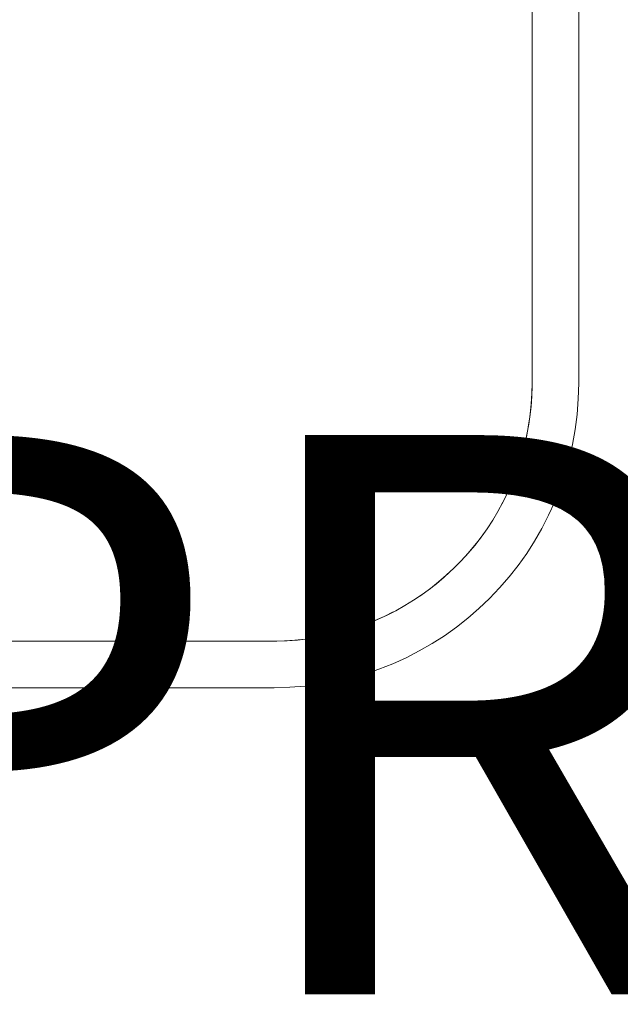
# Model space of a CAD drawing. Extents: x 0 to 99, y -21 to 84.
# Drawn here: x 34 to 34, y 47 to 48 of the extents above; entities that cross this region are included whole.
import ezdxf

# ---------------------------------------------------------------- set-up
doc = ezdxf.new("R2010")
doc.units = 0
doc.header["$LTSCALE"] = 50
doc.header["$MEASUREMENT"] = 0
doc.layers.add('A-AREA-IDEN', color=7, linetype='Continuous', lineweight=9)
doc.layers.add('P-SANR-FIXT', color=7, linetype='Continuous', lineweight=9)
doc.styles.add('Arial_8', font='arial.ttf', dxfattribs={"height": 0.08})

# ---------------------------------------------------------------- blocks, each defined once
blk = doc.blocks.new('94020102RVM001A - 94020-203 CUBA RETANGULAR 40 X 34-V35-PLANTA BAIXA ELÉTRICO')
at = {"layer": 'P-SANR-FIXT', "color": 8, "true_color": 0x808080}
for p, q in [((-0.214999999999999, 0.02949999999999988), (-0.2149999999999989, -0.1445)), ((-0.2000000000000325, -0.1444999999999531), (-0.2000000000000325, 0.02950000000004635)), ((-0.1558049865933838, -0.2178629591412485), (-0.1531616430409976, -0.2192083367006029)), ((0.1169999999999691, -0.2274999999999526), (-0.117000000000034, -0.2274999999999537)), ((-0.1169999999999989, -0.2424999999999999), (0.117000000000001, -0.2424999999999998))]:
    blk.add_line(p, q, dxfattribs=at)
at = {"layer": 'P-SANR-FIXT', "color": 8, "true_color": 0x808080, "flags": 128}
for points in [[(-0.117000000000034, -0.2274999999999537), (-0.1203191147375202, -0.2274336088528147), (-0.1236329195994717, -0.2272345416230707), (-0.1269361132050087, -0.2269031167758241), (-0.1302234111490132, -0.2264398645201305), (-0.1334895544560201, -0.225845525960776), (-0.1367293179934846, -0.2251210519126706), (-0.1399375188308489, -0.2242676013797464), (-0.1431090245311686, -0.223286539700795), (-0.1462387613618664, -0.2221794363652218), (-0.1493217224116523, -0.2209480625021927), (-0.1523529756005096, -0.2195943880472097), (-0.1553276715699713, -0.2181205785906336), (-0.1582410514410574, -0.2165289919131974), (-0.1610884544274634, -0.2148221742140656), (-0.1638653252918194, -0.2130028560374565), (-0.1665672216331088, -0.2110739479043493), (-0.169189820993564, -0.2090385356562797), (-0.171728927773661, -0.206899875518647), (-0.1741804799442068, -0.2046613888914469), (-0.1765405555446892, -0.2023266568757666), (-0.1788053789576134, -0.1998994145447809), (-0.1809713269486475, -0.1973835449684352), (-0.1830349344630504, -0.1947830730013595), (-0.1849929001690158, -0.1921021588439671), (-0.186842091739088, -0.1893450913870082), (-0.1885795508612292, -0.1865162813502725), (-0.1902024979714818, -0.1836202542263723), (-0.1917083367006795, -0.1806616430409199), (-0.193094658028088, -0.1776451809406736), (-0.194359244135307, -0.1745756936215154), (-0.1955000719543452, -0.1714580916083703), (-0.1965153164040371, -0.168297362399406), (-0.1974033533098471, -0.1650985624870999), (-0.1981627620021616, -0.1618668092689408), (-0.1987923275890707, -0.1586072728606734), (-0.1992910428999422, -0.1553251678252192), (-0.1996581100966536, -0.1520257448304912), (-0.1998929419500025, -0.1487142822494409), (-0.1999951627791156, -0.1453960777157892), (-0.2000000000000325, -0.1444999999999531)], [(-0.2000000000000325, -0.1444999999999531), (-0.1999336088528935, -0.1478191147374436), (-0.1997345416231473, -0.151132919599395), (-0.1994031167759007, -0.1544361132049331), (-0.1989398645202071, -0.1577234111489355), (-0.1983455259608526, -0.1609895544559435), (-0.1979028303796532, -0.1629692375183275)], [(-0.1954963996973364, -0.171429238711597), (-0.1946794363652985, -0.1737387613617854), (-0.1934480625022693, -0.1768217224115703), (-0.1920943880472874, -0.1798529756004297), (-0.1906205785907113, -0.1828276715698957)], [(-0.1855028560375342, -0.1913653252917406), (-0.1835739479044238, -0.1940672216330311), (-0.1815385356563585, -0.1966898209934852), (-0.1793998755187258, -0.1992289277735855), (-0.1778244221989543, -0.2009543372349393)], [(-0.1723994145448586, -0.2063053789575346), (-0.1698835449685129, -0.2084713269485676), (-0.1672830730014383, -0.2105349344629716), (-0.1646021588440416, -0.2124929001689359)], [(-0.1520039406496899, -0.2197403995817275), (-0.1501451809407535, -0.2205946580280103), (-0.1470756936215986, -0.2218592441352326), (-0.1443384013429945, -0.222860904759996)], [(-0.1343668092690185, -0.2256627620020838), (-0.1311072728607522, -0.2262923275889951), (-0.1278251678252937, -0.2267910428998634), (-0.1245257448305678, -0.227158110096578), (-0.1212142822495165, -0.2273929419499259), (-0.1178960777158659, -0.2274951627790401), (-0.117000000000034, -0.2274999999999537)]]:
    blk.add_lwpolyline(points, dxfattribs=at)
at = {"layer": 'P-SANR-FIXT', "color": 8, "true_color": 0x808080}
blk.add_arc((-0.1169999999999989, -0.1445), 0.09799999999999995, 179.9999999999996, 269.9999999999993, dxfattribs=at)

msp = doc.modelspace()

# ---------------------------------------------------------------- block references
at = {"layer": 'P-SANR-FIXT', "color": 8, "true_color": 0x808080, "rotation": 89.9999999999995}
msp.add_blockref('94020102RVM001A - 94020-203 CUBA RETANGULAR 40 X 34-V35-PLANTA BAIXA ELÉTRICO', (33.49940797281306, 47.63384920945509), dxfattribs=at)

# ---------------------------------------------------------------- texts
at = {"layer": 'A-AREA-IDEN', "insert": (33.473554690725, 47.50014840079575), "char_height": 0.1799999999999998, "width": 2.950209999999997, "attachment_point": 1, "style": 'Arial_8'}
msp.add_mtext('PROCESSSAMENTO', dxfattribs=at)

doc.saveas('drawing.dxf')
